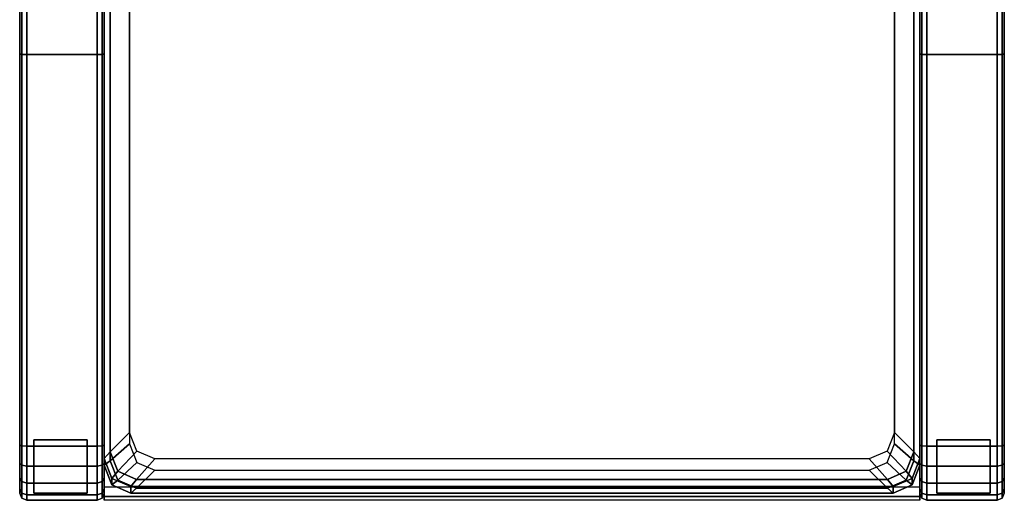
# Model space of a CAD drawing. Units: metres. Extents: x 0 to 0.7, y -0.816 to 0.
# Drawn here: x 0 to 0.7, y -0.816 to -0.474 of the extents above; entities that cross this region are included whole.
import ezdxf

# ---------------------------------------------------------------- set-up
doc = ezdxf.new("R2010")
doc.units = ezdxf.units.M
doc.header["$MEASUREMENT"] = 0
doc.layers.add('3D', color=1, linetype='Continuous')

# ---------------------------------------------------------------- blocks, each defined once
blk = doc.blocks.new('*E10')
at = {"layer": '3D', "color": 0, "linetype": 'Continuous'}
for points in [[(0.01, -0.13595), (0.048, -0.13595), (0.048, -0.18095), (0.01, -0.18095)], [(0.01, -0.14656, 0.03241), (0.048, -0.14656, 0.03241), (0.048, -0.13595), (0.01, -0.13595)], [(0.69, -0.14656, 0.03241), (0.652, -0.14656, 0.03241), (0.652, -0.13595), (0.69, -0.13595)], [(0.69, -0.13595), (0.652, -0.13595), (0.652, -0.18095), (0.69, -0.18095)], [(0.01, -0.15608, 0.06516), (0.048, -0.15608, 0.06516), (0.048, -0.14656, 0.03241), (0.01, -0.14656, 0.03241)], [(0.69, -0.15608, 0.06516), (0.652, -0.15608, 0.06516), (0.652, -0.14656, 0.03241), (0.69, -0.14656, 0.03241)], [(0.01, -0.16448, 0.09822), (0.048, -0.16448, 0.09822), (0.048, -0.15608, 0.06516), (0.01, -0.15608, 0.06516)], [(0.69, -0.16448, 0.09822), (0.652, -0.16448, 0.09822), (0.652, -0.15608, 0.06516), (0.69, -0.15608, 0.06516)], [(0.01, -0.17176, 0.13154), (0.048, -0.17176, 0.13154), (0.048, -0.16448, 0.09822), (0.01, -0.16448, 0.09822)], [(0.69, -0.17176, 0.13154), (0.652, -0.17176, 0.13154), (0.652, -0.16448, 0.09822), (0.69, -0.16448, 0.09822)], [(0.01, -0.17791, 0.16508), (0.048, -0.17791, 0.16508), (0.048, -0.17176, 0.13154), (0.01, -0.17176, 0.13154)], [(0.69, -0.17791, 0.16508), (0.652, -0.17791, 0.16508), (0.652, -0.17176, 0.13154), (0.69, -0.17176, 0.13154)], [(0.01, -0.18323, 0.22261), (0.048, -0.18323, 0.22261), (0.048, -0.17791, 0.16508), (0.01, -0.17791, 0.16508)], [(0.01, -0.18095), (0.048, -0.18095), (0.048, -0.2289, 0.22421), (0.01, -0.2289, 0.22421)], [(0.69, -0.18323, 0.22261), (0.652, -0.18323, 0.22261), (0.652, -0.17791, 0.16508), (0.69, -0.17791, 0.16508)], [(0.69, -0.18095), (0.652, -0.18095), (0.652, -0.2289, 0.22421), (0.69, -0.2289, 0.22421)], [(0.01, -0.77295), (0.048, -0.77295), (0.048, -0.81095), (0.01, -0.81095)], [(0.01, -0.77295, 0.24368), (0.048, -0.77295, 0.24368), (0.048, -0.77295), (0.01, -0.77295)], [(0.01, -0.77295, 0.24368), (0.01, -0.77295), (0.01, -0.81095), (0.01, -0.81095, 0.24501)], [(0.048, -0.77295, 0.24368), (0.048, -0.81095, 0.24501), (0.048, -0.81095), (0.048, -0.77295)], [(0.652, -0.77295, 0.24368), (0.652, -0.81095, 0.24501), (0.652, -0.81095), (0.652, -0.77295)], [(0.69, -0.77295, 0.24368), (0.652, -0.77295, 0.24368), (0.652, -0.77295), (0.69, -0.77295)], [(0.69, -0.77295), (0.652, -0.77295), (0.652, -0.81095), (0.69, -0.81095)], [(0.69, -0.77295, 0.24368), (0.69, -0.77295), (0.69, -0.81095), (0.69, -0.81095, 0.24501)], [(0.01, -0.81095), (0.048, -0.81095), (0.048, -0.81095, 0.24501), (0.01, -0.81095, 0.24501)], [(0.69, -0.81095), (0.652, -0.81095), (0.652, -0.81095, 0.24501), (0.69, -0.81095, 0.24501)]]:
    blk.add_3dface(points, dxfattribs=at)
for points, invisible_edges in [([(0.01, -0.18095), (0.01, -0.14656, 0.03241), (0.01, -0.13595)], 5), ([(0.048, -0.13595), (0.048, -0.14656, 0.03241), (0.048, -0.18095)], 6), ([(0.652, -0.13595), (0.652, -0.14656, 0.03241), (0.652, -0.18095)], 6), ([(0.69, -0.18095), (0.69, -0.14656, 0.03241), (0.69, -0.13595)], 5), ([(0.01, -0.15608, 0.06516), (0.01, -0.14656, 0.03241), (0.01, -0.18095)], 14), ([(0.048, -0.14656, 0.03241), (0.048, -0.15608, 0.06516), (0.048, -0.18095)], 14), ([(0.652, -0.14656, 0.03241), (0.652, -0.15608, 0.06516), (0.652, -0.18095)], 14), ([(0.69, -0.15608, 0.06516), (0.69, -0.14656, 0.03241), (0.69, -0.18095)], 14), ([(0.01, -0.16448, 0.09822), (0.01, -0.15608, 0.06516), (0.01, -0.18095)], 14), ([(0.048, -0.15608, 0.06516), (0.048, -0.16448, 0.09822), (0.048, -0.18095)], 14), ([(0.652, -0.15608, 0.06516), (0.652, -0.16448, 0.09822), (0.652, -0.18095)], 14), ([(0.69, -0.16448, 0.09822), (0.69, -0.15608, 0.06516), (0.69, -0.18095)], 14), ([(0.01, -0.2289, 0.22421), (0.01, -0.17176, 0.13154), (0.01, -0.16448, 0.09822), (0.01, -0.18095)], 5), ([(0.048, -0.18095), (0.048, -0.16448, 0.09822), (0.048, -0.17176, 0.13154), (0.048, -0.2289, 0.22421)], 5), ([(0.652, -0.18095), (0.652, -0.16448, 0.09822), (0.652, -0.17176, 0.13154), (0.652, -0.2289, 0.22421)], 5), ([(0.69, -0.2289, 0.22421), (0.69, -0.17176, 0.13154), (0.69, -0.16448, 0.09822), (0.69, -0.18095)], 5), ([(0.01, -0.17791, 0.16508), (0.01, -0.17176, 0.13154), (0.01, -0.2289, 0.22421)], 14), ([(0.048, -0.17176, 0.13154), (0.048, -0.17791, 0.16508), (0.048, -0.2289, 0.22421)], 14), ([(0.652, -0.17176, 0.13154), (0.652, -0.17791, 0.16508), (0.652, -0.2289, 0.22421)], 14), ([(0.69, -0.17791, 0.16508), (0.69, -0.17176, 0.13154), (0.69, -0.2289, 0.22421)], 14), ([(0.01, -0.18323, 0.22261), (0.01, -0.17791, 0.16508), (0.01, -0.2289, 0.22421)], 6), ([(0.048, -0.2289, 0.22421), (0.048, -0.17791, 0.16508), (0.048, -0.18323, 0.22261)], 5), ([(0.652, -0.2289, 0.22421), (0.652, -0.17791, 0.16508), (0.652, -0.18323, 0.22261)], 5), ([(0.69, -0.18323, 0.22261), (0.69, -0.17791, 0.16508), (0.69, -0.2289, 0.22421)], 6)]:
    blk.add_3dface(points, dxfattribs=dict(at, invisible_edges=invisible_edges))
blk = doc.blocks.new('*E11')
at = {"layer": '3D', "color": 0, "linetype": 'Continuous'}
for points, invisible_edges in [([(0, -0.49817, 0.55465), (0, -0.46454, 0.56177), (0, -0.14652, 0.4315)], 14), ([(0, -0.14652, 0.4315), (0, -0.15907, 0.39821), (0, -0.49817, 0.55465)], 14), ([(0.7, -0.14652, 0.4315), (0.7, -0.15907, 0.39821), (0.7, -0.49817, 0.55465)], 14), ([(0.7, -0.49817, 0.55465), (0.7, -0.46454, 0.56177), (0.7, -0.14652, 0.4315)], 14), ([(0, -0.15907, 0.39821), (0, -0.16904, 0.36389), (0, -0.49817, 0.55465)], 14), ([(0.7, -0.15907, 0.39821), (0.7, -0.16904, 0.36389), (0.7, -0.49817, 0.55465)], 14), ([(0, -0.16904, 0.36389), (0, -0.17633, 0.32891), (0, -0.49817, 0.55465)], 14), ([(0.06, -0.17144, 0.32772), (0.06, -0.17591, 0.29302), (0.06, -0.81289, 0.34707), (0.06, -0.80559, 0.34987)], 2), ([(0.06, -0.17144, 0.32772), (0.06, -0.80559, 0.34987), (0.64, -0.80559, 0.34987), (0.64, -0.17144, 0.32772)], 15), ([(0.64, -0.17591, 0.29302), (0.64, -0.17144, 0.32772), (0.64, -0.80559, 0.34987), (0.64, -0.81594, 0.25483)], 12), ([(0.7, -0.16904, 0.36389), (0.7, -0.17633, 0.32891), (0.7, -0.49817, 0.55465)], 14), ([(0, -0.17633, 0.32891), (0, -0.18089, 0.29347), (0, -0.49817, 0.55465)], 14), ([(0, -0.18089, 0.29347), (0, -0.18269, 0.25778), (0, -0.49817, 0.55465)], 14), ([(0, -0.81094, 0.25), (0, -0.81094, 0.51401), (0, -0.18269, 0.25778), (0, -0.18188, 0.22757)], 2), ([(0.06, -0.81594, 0.25483), (0.06, -0.81594, 0.33987), (0.06, -0.81289, 0.34707), (0.06, -0.17591, 0.29302)], 12), ([(0.06, -0.81314, 0.24789), (0.06, -0.81594, 0.25483), (0.06, -0.17591, 0.29302), (0.06, -0.8063, 0.24484)], 6), ([(0.06, -0.17591, 0.29302), (0.06, -0.17769, 0.25772), (0.06, -0.8063, 0.24484)], 14), ([(0.06, -0.17673, 0.22239), (0.06, -0.8063, 0.24484), (0.06, -0.17769, 0.25772)], 6), ([(0.06, -0.17673, 0.22239), (0.64, -0.17673, 0.22239), (0.64, -0.8063, 0.24484), (0.06, -0.8063, 0.24484)], 15), ([(0.06, -0.81094, 0.25), (0.06, -0.18188, 0.22757), (0.06, -0.49817, 0.55465), (0.06, -0.81094, 0.51401)], 6), ([(0.06, -0.18188, 0.22757), (0.06, -0.18269, 0.25778), (0.06, -0.49817, 0.55465)], 14), ([(0.64, -0.17769, 0.25772), (0.64, -0.17591, 0.29302), (0.64, -0.8063, 0.24484)], 14), ([(0.64, -0.8063, 0.24484), (0.64, -0.17591, 0.29302), (0.64, -0.81594, 0.25483), (0.64, -0.81314, 0.24789)], 3), ([(0.64, -0.17673, 0.22239), (0.64, -0.17769, 0.25772), (0.64, -0.8063, 0.24484)], 6), ([(0.64, -0.18188, 0.22757), (0.64, -0.18269, 0.25778), (0.64, -0.49817, 0.55465)], 14), ([(0.64, -0.81094, 0.25), (0.64, -0.18188, 0.22757), (0.64, -0.49817, 0.55465), (0.64, -0.81094, 0.51401)], 6), ([(0.7, -0.17633, 0.32891), (0.7, -0.18089, 0.29347), (0.7, -0.49817, 0.55465)], 14), ([(0.7, -0.18089, 0.29347), (0.7, -0.18269, 0.25778), (0.7, -0.49817, 0.55465)], 14), ([(0.7, -0.81094, 0.25), (0.7, -0.81094, 0.51401), (0.7, -0.18269, 0.25778), (0.7, -0.18188, 0.22757)], 2), ([(0, -0.81094, 0.51401), (0, -0.49817, 0.55465), (0, -0.18269, 0.25778)], 15), ([(0.06, -0.46454, 0.56177), (0.06, -0.49817, 0.55465), (0.06, -0.18269, 0.25778)], 14), ([(0.64, -0.46454, 0.56177), (0.64, -0.49817, 0.55465), (0.64, -0.18269, 0.25778)], 14), ([(0.7, -0.81094, 0.51401), (0.7, -0.49817, 0.55465), (0.7, -0.18269, 0.25778)], 15), ([(0.11999, -0.30087, 0.43125), (0.07816, -0.26293, 0.41669), (0.07816, -0.76763, 0.45546), (0.11999, -0.72791, 0.46405)], 15), ([(0.58001, -0.72791, 0.46405), (0.62184, -0.76763, 0.45546), (0.62184, -0.26293, 0.41669), (0.58001, -0.30087, 0.43125)], 15), ([(0.11999, -0.31083, 0.30163), (0.11999, -0.73787, 0.33444), (0.07816, -0.77581, 0.349), (0.07816, -0.27111, 0.31023)], 15), ([(0.58001, -0.73787, 0.33444), (0.58001, -0.31083, 0.30163), (0.62184, -0.27111, 0.31023), (0.62184, -0.77581, 0.349)], 15), ([(0.11999, -0.72791, 0.46405), (0.12441, -0.7391, 0.46491), (0.12441, -0.28969, 0.43039), (0.11999, -0.30087, 0.43125)], 15), ([(0.57559, -0.7391, 0.46491), (0.57559, -0.28969, 0.43039), (0.12441, -0.28969, 0.43039), (0.12441, -0.7391, 0.46491)], 15), ([(0.58001, -0.30087, 0.43125), (0.57559, -0.28969, 0.43039), (0.57559, -0.7391, 0.46491), (0.58001, -0.72791, 0.46405)], 15), ([(0.11999, -0.73787, 0.33444), (0.11999, -0.31083, 0.30163), (0.12441, -0.29964, 0.30077), (0.12441, -0.74905, 0.33529)], 15), ([(0.57559, -0.74905, 0.33529), (0.12441, -0.74905, 0.33529), (0.12441, -0.29964, 0.30077), (0.57559, -0.29964, 0.30077)], 15), ([(0.58001, -0.31083, 0.30163), (0.58001, -0.73787, 0.33444), (0.57559, -0.74905, 0.33529), (0.57559, -0.29964, 0.30077)], 15), ([(0, -0.80748, 0.52694), (0, -0.49817, 0.55465), (0, -0.81094, 0.51401)], 7), ([(0, -0.78939, 0.54563), (0, -0.49817, 0.55465), (0, -0.80003, 0.53782)], 7), ([(0, -0.77663, 0.54951), (0, -0.49817, 0.55465), (0, -0.78939, 0.54563)], 6), ([(0, -0.80003, 0.53782), (0, -0.49817, 0.55465), (0, -0.80748, 0.52694)], 7), ([(0.06, -0.80003, 0.53782), (0.06, -0.49817, 0.55465), (0.06, -0.78939, 0.54563)], 7), ([(0.06, -0.81094, 0.51401), (0.06, -0.49817, 0.55465), (0.06, -0.80748, 0.52694)], 7), ([(0.06, -0.78939, 0.54563), (0.06, -0.49817, 0.55465), (0.06, -0.77663, 0.54951)], 5), ([(0.06, -0.80748, 0.52694), (0.06, -0.49817, 0.55465), (0.06, -0.80003, 0.53782)], 7), ([(0.64, -0.80748, 0.52694), (0.64, -0.49817, 0.55465), (0.64, -0.80003, 0.53782)], 7), ([(0.64, -0.80003, 0.53782), (0.64, -0.49817, 0.55465), (0.64, -0.78939, 0.54563)], 7), ([(0.64, -0.78939, 0.54563), (0.64, -0.49817, 0.55465), (0.64, -0.77663, 0.54951)], 5), ([(0.64, -0.81094, 0.51401), (0.64, -0.49817, 0.55465), (0.64, -0.80748, 0.52694)], 7), ([(0.7, -0.80003, 0.53782), (0.7, -0.49817, 0.55465), (0.7, -0.80748, 0.52694)], 7), ([(0.7, -0.78939, 0.54563), (0.7, -0.49817, 0.55465), (0.7, -0.80003, 0.53782)], 7), ([(0.7, -0.80748, 0.52694), (0.7, -0.49817, 0.55465), (0.7, -0.81094, 0.51401)], 7), ([(0.7, -0.77663, 0.54951), (0.7, -0.49817, 0.55465), (0.7, -0.78939, 0.54563)], 6), ([(0.12441, -0.7391, 0.46491), (0.11999, -0.72791, 0.46405), (0.07816, -0.76763, 0.45546), (0.08338, -0.78085, 0.45647)], 15), ([(0.58001, -0.72791, 0.46405), (0.57559, -0.7391, 0.46491), (0.61662, -0.78085, 0.45647), (0.62184, -0.76763, 0.45546)], 15), ([(0.12441, -0.74905, 0.33529), (0.08338, -0.78903, 0.35001), (0.07816, -0.77581, 0.349), (0.11999, -0.73787, 0.33444)], 15), ([(0.13507, -0.74373, 0.46527), (0.12441, -0.7391, 0.46491), (0.08338, -0.78085, 0.45647), (0.09599, -0.78632, 0.45689)], 15), ([(0.56493, -0.74373, 0.46527), (0.57559, -0.7391, 0.46491), (0.12441, -0.7391, 0.46491), (0.13507, -0.74373, 0.46527)], 15), ([(0.57559, -0.7391, 0.46491), (0.56493, -0.74373, 0.46527), (0.60401, -0.78632, 0.45689), (0.61662, -0.78085, 0.45647)], 15), ([(0.58001, -0.73787, 0.33444), (0.62184, -0.77581, 0.349), (0.61662, -0.78903, 0.35001), (0.57559, -0.74905, 0.33529)], 15), ([(0.13507, -0.74373, 0.46527), (0.09599, -0.78632, 0.45689), (0.60401, -0.78632, 0.45689), (0.56493, -0.74373, 0.46527)], 15), ([(0.13507, -0.75368, 0.33565), (0.09599, -0.7945, 0.35043), (0.08338, -0.78903, 0.35001), (0.12441, -0.74905, 0.33529)], 15), ([(0.13507, -0.75368, 0.33565), (0.56493, -0.75368, 0.33565), (0.60401, -0.7945, 0.35043), (0.09599, -0.7945, 0.35043)], 15), ([(0.56493, -0.75368, 0.33565), (0.13507, -0.75368, 0.33565), (0.12441, -0.74905, 0.33529), (0.57559, -0.74905, 0.33529)], 15), ([(0.57559, -0.74905, 0.33529), (0.61662, -0.78903, 0.35001), (0.60401, -0.7945, 0.35043), (0.56493, -0.75368, 0.33565)], 15), ([(0.64, -0.81289, 0.34707), (0.64, -0.80559, 0.34987), (0.06, -0.80559, 0.34987), (0.06, -0.81289, 0.34707)], 7), ([(0.64, -0.81594, 0.33987), (0.64, -0.81594, 0.25483), (0.64, -0.80559, 0.34987), (0.64, -0.81289, 0.34707)], 2), ([(0.06, -0.81289, 0.34707), (0.06, -0.81594, 0.33987), (0.64, -0.81594, 0.33987), (0.64, -0.81289, 0.34707)], 15), ([(0.06, -0.81594, 0.25483), (0.64, -0.81594, 0.25483), (0.64, -0.81594, 0.33987), (0.06, -0.81594, 0.33987)], 15)]:
    blk.add_3dface(points, dxfattribs=dict(at, invisible_edges=invisible_edges))
for points in [[(0.00146, -0.81448, 0.24659), (0, -0.81094, 0.25), (0, -0.18188, 0.22757), (0.00146, -0.17824, 0.22391)], [(0.00146, -0.17824, 0.22391), (0.005, -0.17673, 0.22239), (0.005, -0.81594, 0.24518), (0.00146, -0.81448, 0.24659)], [(0.005, -0.17673, 0.22239), (0.055, -0.17673, 0.22239), (0.055, -0.81594, 0.24518), (0.005, -0.81594, 0.24518)], [(0.05854, -0.81448, 0.24659), (0.055, -0.81594, 0.24518), (0.055, -0.17673, 0.22239), (0.05854, -0.17824, 0.22391)], [(0.05854, -0.17824, 0.22391), (0.06, -0.18188, 0.22757), (0.06, -0.81094, 0.25), (0.05854, -0.81448, 0.24659)], [(0.64146, -0.17824, 0.22391), (0.64, -0.18188, 0.22757), (0.64, -0.81094, 0.25), (0.64146, -0.81448, 0.24659)], [(0.64146, -0.81448, 0.24659), (0.645, -0.81594, 0.24518), (0.645, -0.17673, 0.22239), (0.64146, -0.17824, 0.22391)], [(0.695, -0.17673, 0.22239), (0.645, -0.17673, 0.22239), (0.645, -0.81594, 0.24518), (0.695, -0.81594, 0.24518)], [(0.69854, -0.17824, 0.22391), (0.695, -0.17673, 0.22239), (0.695, -0.81594, 0.24518), (0.69854, -0.81448, 0.24659)], [(0.69854, -0.81448, 0.24659), (0.7, -0.81094, 0.25), (0.7, -0.18188, 0.22757), (0.69854, -0.17824, 0.22391)], [(0.06, -0.79087, 0.37361), (0.06, -0.78628, 0.43343), (0.06, -0.24787, 0.39208), (0.06, -0.25246, 0.33225)], [(0.06, -0.24787, 0.39208), (0.06, -0.78628, 0.43343), (0.06433, -0.78137, 0.44478), (0.06433, -0.25099, 0.40404)], [(0.07816, -0.26293, 0.41669), (0.06433, -0.25099, 0.40404), (0.06433, -0.78137, 0.44478), (0.07816, -0.76763, 0.45546)], [(0.62184, -0.76763, 0.45546), (0.63567, -0.78137, 0.44478), (0.63567, -0.25099, 0.40404), (0.62184, -0.26293, 0.41669)], [(0.63567, -0.78137, 0.44478), (0.64, -0.78628, 0.43343), (0.64, -0.24787, 0.39208), (0.63567, -0.25099, 0.40404)], [(0.64, -0.25246, 0.33225), (0.64, -0.24787, 0.39208), (0.64, -0.78628, 0.43343), (0.64, -0.79087, 0.37361)], [(0.06, -0.25246, 0.33225), (0.06433, -0.25737, 0.3209), (0.06433, -0.78775, 0.36164), (0.06, -0.79087, 0.37361)], [(0.07816, -0.27111, 0.31023), (0.07816, -0.77581, 0.349), (0.06433, -0.78775, 0.36164), (0.06433, -0.25737, 0.3209)], [(0.62184, -0.77581, 0.349), (0.62184, -0.27111, 0.31023), (0.63567, -0.25737, 0.3209), (0.63567, -0.78775, 0.36164)], [(0.63567, -0.78775, 0.36164), (0.63567, -0.25737, 0.3209), (0.64, -0.25246, 0.33225), (0.64, -0.79087, 0.37361)], [(0.00146, -0.46538, 0.56521), (0, -0.46454, 0.56177), (0, -0.49817, 0.55465), (0.00146, -0.49857, 0.55818)], [(0.00146, -0.49857, 0.55818), (0.005, -0.49874, 0.55964), (0.005, -0.46573, 0.56663), (0.00146, -0.46538, 0.56521)], [(0.005, -0.49874, 0.55964), (0.055, -0.49874, 0.55964), (0.055, -0.46573, 0.56663), (0.005, -0.46573, 0.56663)], [(0.05854, -0.46538, 0.56521), (0.055, -0.46573, 0.56663), (0.055, -0.49874, 0.55964), (0.05854, -0.49857, 0.55818)], [(0.05854, -0.49857, 0.55818), (0.06, -0.49817, 0.55465), (0.06, -0.46454, 0.56177), (0.05854, -0.46538, 0.56521)], [(0.64146, -0.49857, 0.55818), (0.64, -0.49817, 0.55465), (0.64, -0.46454, 0.56177), (0.64146, -0.46538, 0.56521)], [(0.64146, -0.46538, 0.56521), (0.645, -0.46573, 0.56663), (0.645, -0.49874, 0.55964), (0.64146, -0.49857, 0.55818)], [(0.695, -0.49874, 0.55964), (0.645, -0.49874, 0.55964), (0.645, -0.46573, 0.56663), (0.695, -0.46573, 0.56663)], [(0.69854, -0.49857, 0.55818), (0.695, -0.49874, 0.55964), (0.695, -0.46573, 0.56663), (0.69854, -0.46538, 0.56521)], [(0.69854, -0.46538, 0.56521), (0.7, -0.46454, 0.56177), (0.7, -0.49817, 0.55465), (0.69854, -0.49857, 0.55818)], [(0.00146, -0.49857, 0.55818), (0, -0.49817, 0.55465), (0, -0.77663, 0.54951), (0.00146, -0.77718, 0.55304)], [(0.00146, -0.77718, 0.55304), (0.005, -0.77742, 0.5545), (0.005, -0.49874, 0.55964), (0.00146, -0.49857, 0.55818)], [(0.005, -0.77742, 0.5545), (0.055, -0.77742, 0.5545), (0.055, -0.49874, 0.55964), (0.005, -0.49874, 0.55964)], [(0.05854, -0.49857, 0.55818), (0.055, -0.49874, 0.55964), (0.055, -0.77742, 0.5545), (0.05854, -0.77718, 0.55304)], [(0.05854, -0.77718, 0.55304), (0.06, -0.77663, 0.54951), (0.06, -0.49817, 0.55465), (0.05854, -0.49857, 0.55818)], [(0.64146, -0.77718, 0.55304), (0.64, -0.77663, 0.54951), (0.64, -0.49817, 0.55465), (0.64146, -0.49857, 0.55818)], [(0.64146, -0.49857, 0.55818), (0.645, -0.49874, 0.55964), (0.645, -0.77742, 0.5545), (0.64146, -0.77718, 0.55304)], [(0.695, -0.77742, 0.5545), (0.645, -0.77742, 0.5545), (0.645, -0.49874, 0.55964), (0.695, -0.49874, 0.55964)], [(0.69854, -0.77718, 0.55304), (0.695, -0.77742, 0.5545), (0.695, -0.49874, 0.55964), (0.69854, -0.49857, 0.55818)], [(0.69854, -0.49857, 0.55818), (0.7, -0.49817, 0.55465), (0.7, -0.77663, 0.54951), (0.69854, -0.77718, 0.55304)], [(0.08338, -0.78085, 0.45647), (0.07816, -0.76763, 0.45546), (0.06433, -0.78137, 0.44478), (0.06981, -0.79526, 0.44585)], [(0.62184, -0.76763, 0.45546), (0.61662, -0.78085, 0.45647), (0.63019, -0.79526, 0.44585), (0.63567, -0.78137, 0.44478)], [(0.00146, -0.77718, 0.55304), (0, -0.77663, 0.54951), (0, -0.78939, 0.54563), (0.00146, -0.791, 0.54883)], [(0.01, -0.81095, 0.24501), (0.048, -0.81095, 0.24501), (0.048, -0.77295, 0.24368), (0.01, -0.77295, 0.24368)], [(0.05854, -0.791, 0.54883), (0.06, -0.78939, 0.54563), (0.06, -0.77663, 0.54951), (0.05854, -0.77718, 0.55304)], [(0.08338, -0.78903, 0.35001), (0.06981, -0.80164, 0.36271), (0.06433, -0.78775, 0.36164), (0.07816, -0.77581, 0.349)], [(0.62184, -0.77581, 0.349), (0.63567, -0.78775, 0.36164), (0.63019, -0.80164, 0.36271), (0.61662, -0.78903, 0.35001)], [(0.64146, -0.791, 0.54883), (0.64, -0.78939, 0.54563), (0.64, -0.77663, 0.54951), (0.64146, -0.77718, 0.55304)], [(0.69, -0.81095, 0.24501), (0.652, -0.81095, 0.24501), (0.652, -0.77295, 0.24368), (0.69, -0.77295, 0.24368)], [(0.69854, -0.77718, 0.55304), (0.7, -0.77663, 0.54951), (0.7, -0.78939, 0.54563), (0.69854, -0.791, 0.54883)], [(0.00146, -0.791, 0.54883), (0.005, -0.79167, 0.55016), (0.005, -0.77742, 0.5545), (0.00146, -0.77718, 0.55304)], [(0.005, -0.79167, 0.55016), (0.055, -0.79167, 0.55016), (0.055, -0.77742, 0.5545), (0.005, -0.77742, 0.5545)], [(0.05854, -0.77718, 0.55304), (0.055, -0.77742, 0.5545), (0.055, -0.79167, 0.55016), (0.05854, -0.791, 0.54883)], [(0.06981, -0.79526, 0.44585), (0.06433, -0.78137, 0.44478), (0.06, -0.78628, 0.43343), (0.06557, -0.80038, 0.43452)], [(0.09599, -0.78632, 0.45689), (0.08338, -0.78085, 0.45647), (0.06981, -0.79526, 0.44585), (0.08306, -0.80101, 0.44629)], [(0.61662, -0.78085, 0.45647), (0.60401, -0.78632, 0.45689), (0.61694, -0.80101, 0.44629), (0.63019, -0.79526, 0.44585)], [(0.63567, -0.78137, 0.44478), (0.63019, -0.79526, 0.44585), (0.63443, -0.80038, 0.43452), (0.64, -0.78628, 0.43343)], [(0.64146, -0.77718, 0.55304), (0.645, -0.77742, 0.5545), (0.645, -0.79167, 0.55016), (0.64146, -0.791, 0.54883)], [(0.695, -0.79167, 0.55016), (0.645, -0.79167, 0.55016), (0.645, -0.77742, 0.5545), (0.695, -0.77742, 0.5545)], [(0.69854, -0.791, 0.54883), (0.695, -0.79167, 0.55016), (0.695, -0.77742, 0.5545), (0.69854, -0.77718, 0.55304)], [(0.00146, -0.791, 0.54883), (0, -0.78939, 0.54563), (0, -0.80003, 0.53782), (0.00146, -0.80261, 0.54032)], [(0.05854, -0.80261, 0.54032), (0.06, -0.80003, 0.53782), (0.06, -0.78939, 0.54563), (0.05854, -0.791, 0.54883)], [(0.06557, -0.80498, 0.37469), (0.06557, -0.80038, 0.43452), (0.06, -0.78628, 0.43343), (0.06, -0.79087, 0.37361)], [(0.06981, -0.80164, 0.36271), (0.06557, -0.80498, 0.37469), (0.06, -0.79087, 0.37361), (0.06433, -0.78775, 0.36164)], [(0.09599, -0.7945, 0.35043), (0.08306, -0.8074, 0.36315), (0.06981, -0.80164, 0.36271), (0.08338, -0.78903, 0.35001)], [(0.09599, -0.78632, 0.45689), (0.08306, -0.80101, 0.44629), (0.61694, -0.80101, 0.44629), (0.60401, -0.78632, 0.45689)], [(0.61662, -0.78903, 0.35001), (0.63019, -0.80164, 0.36271), (0.61694, -0.8074, 0.36315), (0.60401, -0.7945, 0.35043)], [(0.63567, -0.78775, 0.36164), (0.64, -0.79087, 0.37361), (0.63443, -0.80498, 0.37469), (0.63019, -0.80164, 0.36271)], [(0.64, -0.79087, 0.37361), (0.64, -0.78628, 0.43343), (0.63443, -0.80038, 0.43452), (0.63443, -0.80498, 0.37469)], [(0.64146, -0.80261, 0.54032), (0.64, -0.80003, 0.53782), (0.64, -0.78939, 0.54563), (0.64146, -0.791, 0.54883)], [(0.69854, -0.791, 0.54883), (0.7, -0.78939, 0.54563), (0.7, -0.80003, 0.53782), (0.69854, -0.80261, 0.54032)], [(0.00146, -0.80261, 0.54032), (0.005, -0.80367, 0.54135), (0.005, -0.79167, 0.55016), (0.00146, -0.791, 0.54883)], [(0.005, -0.80367, 0.54135), (0.055, -0.80367, 0.54135), (0.055, -0.79167, 0.55016), (0.005, -0.79167, 0.55016)], [(0.05854, -0.791, 0.54883), (0.055, -0.79167, 0.55016), (0.055, -0.80367, 0.54135), (0.05854, -0.80261, 0.54032)], [(0.08306, -0.80101, 0.44629), (0.06981, -0.79526, 0.44585), (0.06557, -0.80038, 0.43452), (0.07902, -0.80622, 0.43497)], [(0.09599, -0.7945, 0.35043), (0.60401, -0.7945, 0.35043), (0.61694, -0.8074, 0.36315), (0.08306, -0.8074, 0.36315)], [(0.63019, -0.79526, 0.44585), (0.61694, -0.80101, 0.44629), (0.62098, -0.80622, 0.43497), (0.63443, -0.80038, 0.43452)], [(0.64146, -0.791, 0.54883), (0.645, -0.79167, 0.55016), (0.645, -0.80367, 0.54135), (0.64146, -0.80261, 0.54032)], [(0.695, -0.80367, 0.54135), (0.645, -0.80367, 0.54135), (0.645, -0.79167, 0.55016), (0.695, -0.79167, 0.55016)], [(0.69854, -0.80261, 0.54032), (0.695, -0.80367, 0.54135), (0.695, -0.79167, 0.55016), (0.69854, -0.791, 0.54883)], [(0.00146, -0.80261, 0.54032), (0, -0.80003, 0.53782), (0, -0.80748, 0.52694), (0.00146, -0.81073, 0.52843)], [(0.00146, -0.81073, 0.52843), (0.005, -0.81208, 0.52906), (0.005, -0.80367, 0.54135), (0.00146, -0.80261, 0.54032)], [(0.005, -0.81208, 0.52906), (0.055, -0.81208, 0.52906), (0.055, -0.80367, 0.54135), (0.005, -0.80367, 0.54135)], [(0.05854, -0.80261, 0.54032), (0.055, -0.80367, 0.54135), (0.055, -0.81208, 0.52906), (0.05854, -0.81073, 0.52843)], [(0.05854, -0.81073, 0.52843), (0.06, -0.80748, 0.52694), (0.06, -0.80003, 0.53782), (0.05854, -0.80261, 0.54032)], [(0.07902, -0.81082, 0.37514), (0.07902, -0.80622, 0.43497), (0.06557, -0.80038, 0.43452), (0.06557, -0.80498, 0.37469)], [(0.08306, -0.8074, 0.36315), (0.07902, -0.81082, 0.37514), (0.06557, -0.80498, 0.37469), (0.06981, -0.80164, 0.36271)], [(0.08306, -0.80101, 0.44629), (0.07902, -0.80622, 0.43497), (0.62098, -0.80622, 0.43497), (0.61694, -0.80101, 0.44629)], [(0.63019, -0.80164, 0.36271), (0.63443, -0.80498, 0.37469), (0.62098, -0.81082, 0.37514), (0.61694, -0.8074, 0.36315)], [(0.63443, -0.80498, 0.37469), (0.63443, -0.80038, 0.43452), (0.62098, -0.80622, 0.43497), (0.62098, -0.81082, 0.37514)], [(0.64146, -0.81073, 0.52843), (0.64, -0.80748, 0.52694), (0.64, -0.80003, 0.53782), (0.64146, -0.80261, 0.54032)], [(0.64146, -0.80261, 0.54032), (0.645, -0.80367, 0.54135), (0.645, -0.81208, 0.52906), (0.64146, -0.81073, 0.52843)], [(0.695, -0.81208, 0.52906), (0.645, -0.81208, 0.52906), (0.645, -0.80367, 0.54135), (0.695, -0.80367, 0.54135)], [(0.69854, -0.81073, 0.52843), (0.695, -0.81208, 0.52906), (0.695, -0.80367, 0.54135), (0.69854, -0.80261, 0.54032)], [(0.69854, -0.80261, 0.54032), (0.7, -0.80003, 0.53782), (0.7, -0.80748, 0.52694), (0.69854, -0.81073, 0.52843)], [(0.00146, -0.81073, 0.52843), (0, -0.80748, 0.52694), (0, -0.81094, 0.51401), (0.00146, -0.81448, 0.51448)], [(0.00146, -0.81448, 0.51448), (0, -0.81094, 0.51401), (0, -0.81094, 0.25), (0.00146, -0.81448, 0.24659)], [(0.00146, -0.81448, 0.51448), (0.005, -0.81594, 0.51467), (0.005, -0.81208, 0.52906), (0.00146, -0.81073, 0.52843)], [(0.05854, -0.81073, 0.52843), (0.055, -0.81208, 0.52906), (0.055, -0.81594, 0.51467), (0.05854, -0.81448, 0.51448)], [(0.05854, -0.81448, 0.51448), (0.06, -0.81094, 0.51401), (0.06, -0.80748, 0.52694), (0.05854, -0.81073, 0.52843)], [(0.05854, -0.81448, 0.24659), (0.06, -0.81094, 0.25), (0.06, -0.81094, 0.51401), (0.05854, -0.81448, 0.51448)], [(0.06, -0.81314, 0.24789), (0.06, -0.8063, 0.24484), (0.64, -0.8063, 0.24484), (0.64, -0.81314, 0.24789)], [(0.62098, -0.81082, 0.37514), (0.62098, -0.80622, 0.43497), (0.07902, -0.80622, 0.43497), (0.07902, -0.81082, 0.37514)], [(0.08306, -0.8074, 0.36315), (0.61694, -0.8074, 0.36315), (0.62098, -0.81082, 0.37514), (0.07902, -0.81082, 0.37514)], [(0.64146, -0.81448, 0.51448), (0.64, -0.81094, 0.51401), (0.64, -0.80748, 0.52694), (0.64146, -0.81073, 0.52843)], [(0.64146, -0.81448, 0.24659), (0.64, -0.81094, 0.25), (0.64, -0.81094, 0.51401), (0.64146, -0.81448, 0.51448)], [(0.64146, -0.81073, 0.52843), (0.645, -0.81208, 0.52906), (0.645, -0.81594, 0.51467), (0.64146, -0.81448, 0.51448)], [(0.69854, -0.81448, 0.51448), (0.695, -0.81594, 0.51467), (0.695, -0.81208, 0.52906), (0.69854, -0.81073, 0.52843)], [(0.69854, -0.81073, 0.52843), (0.7, -0.80748, 0.52694), (0.7, -0.81094, 0.51401), (0.69854, -0.81448, 0.51448)], [(0.69854, -0.81448, 0.51448), (0.7, -0.81094, 0.51401), (0.7, -0.81094, 0.25), (0.69854, -0.81448, 0.24659)], [(0.00146, -0.81448, 0.24659), (0.005, -0.81594, 0.24518), (0.005, -0.81594, 0.51467), (0.00146, -0.81448, 0.51448)], [(0.005, -0.81594, 0.51467), (0.055, -0.81594, 0.51467), (0.055, -0.81208, 0.52906), (0.005, -0.81208, 0.52906)], [(0.005, -0.81594, 0.24518), (0.055, -0.81594, 0.24518), (0.055, -0.81594, 0.51467), (0.005, -0.81594, 0.51467)], [(0.05854, -0.81448, 0.51448), (0.055, -0.81594, 0.51467), (0.055, -0.81594, 0.24518), (0.05854, -0.81448, 0.24659)], [(0.64, -0.81314, 0.24789), (0.64, -0.81594, 0.25483), (0.06, -0.81594, 0.25483), (0.06, -0.81314, 0.24789)], [(0.64146, -0.81448, 0.51448), (0.645, -0.81594, 0.51467), (0.645, -0.81594, 0.24518), (0.64146, -0.81448, 0.24659)], [(0.695, -0.81594, 0.51467), (0.645, -0.81594, 0.51467), (0.645, -0.81208, 0.52906), (0.695, -0.81208, 0.52906)], [(0.695, -0.81594, 0.24518), (0.645, -0.81594, 0.24518), (0.645, -0.81594, 0.51467), (0.695, -0.81594, 0.51467)], [(0.69854, -0.81448, 0.24659), (0.695, -0.81594, 0.24518), (0.695, -0.81594, 0.51467), (0.69854, -0.81448, 0.51448)]]:
    blk.add_3dface(points, dxfattribs=at)
blk = doc.blocks.new('60780d8e-e6f5-4fed-bded-f625a3d42ab3')
at = {"color": 250, "true_color": 0x181818}
for name in ['*E11', '*E10']:
    blk.add_blockref(name, (0, 0), dxfattribs=at)
blk = doc.blocks.new('XCAD-8E54FA38-DDF5-48E2-87E1-2A4FBB8DC23F')
blk.add_blockref('60780d8e-e6f5-4fed-bded-f625a3d42ab3', (0, 0))

msp = doc.modelspace()

# ---------------------------------------------------------------- block references
msp.add_blockref('XCAD-8E54FA38-DDF5-48E2-87E1-2A4FBB8DC23F', (0, 0))

doc.saveas('drawing.dxf')
